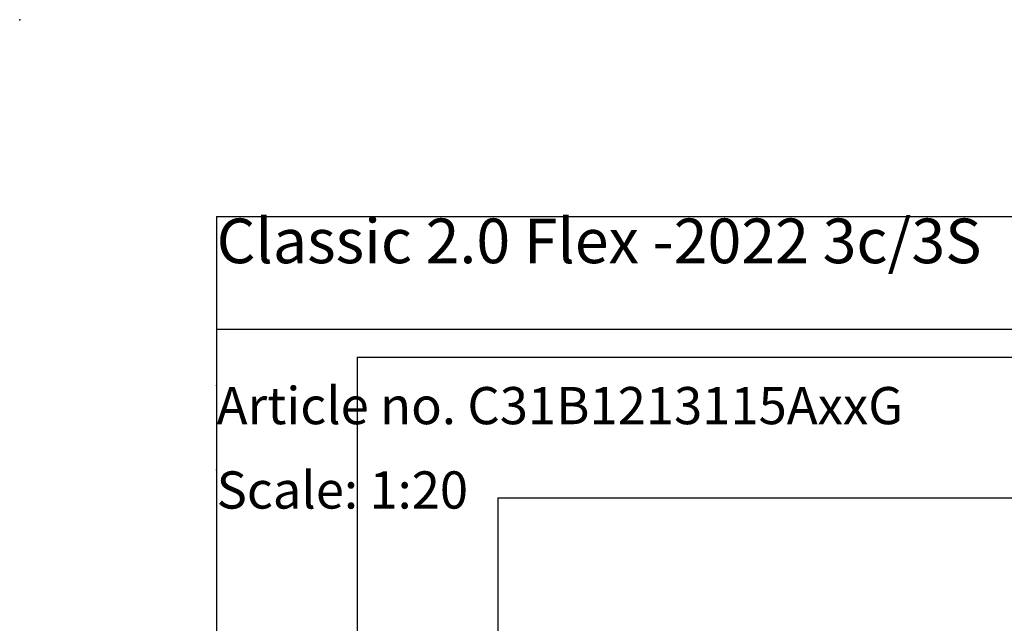
# Model space of a CAD drawing. Extents: x 0 to 5940, y 0 to 4200.
# Drawn here: x 0 to 1400, y 3342 to 4200 of the extents above; entities that cross this region are included whole.
import ezdxf

# ---------------------------------------------------------------- set-up
doc = ezdxf.new("R2010")
doc.units = 0
doc.header["$LTSCALE"] = 20
doc.header["$PDSIZE"] = -1
doc.layers.get('0').update_dxf_attribs({"linetype": 'CONTINUOUS'})
for name, color, linetype in [('DOLD_REFERENS_RAM___LINJER', 1, 'CONTINUOUS'), ('PROJEKTNAMN_RAD_1', 7, 'CONTINUOUS'), ('PROJEKTNAMN_RAD_2', 7, 'CONTINUOUS'), ('SVART', 7, 'CONTINUOUS')]:
    doc.layers.add(name, color=color, linetype=linetype)
doc.styles.add('SLDTEXTSTYLE0', font='TXT', dxfattribs={"width": 0.7})

msp = doc.modelspace()

# ---------------------------------------------------------------- linework, layer by layer
at = {"layer": 'DOLD_REFERENS_RAM___LINJER', "linetype": 'CONTINUOUS'}
for q in [(5660, 3920), (280, 280)]:
    msp.add_line((280, 3920), q, dxfattribs=at)
at = {"layer": 'DOLD_REFERENS_RAM___LINJER'}
for p, q in [((480, 3720), (480, 480)), ((480, 3720), (5460, 3720)), ((680, 3520), (680, 680)), ((680, 3520), (5260, 3520))]:
    msp.add_line(p, q, dxfattribs=at)
for p in [(0, 4200), (280, 3680), (280, 3560)]:
    msp.add_point(p, dxfattribs=at)
at = {"layer": 'SVART', "color": 7}
msp.add_line((280, 3760), (1980, 3760), dxfattribs=at)

# ---------------------------------------------------------------- texts
at = {"color": 7, "linetype": 'CONTINUOUS', "insert": (280, 3557.658), "char_height": 52.91667, "attachment_point": 1, "style": 'SLDTEXTSTYLE0'}
msp.add_mtext('Scale: 1:20', dxfattribs=at)
at = {"layer": 'PROJEKTNAMN_RAD_1', "insert": (280, 3917.189), "char_height": 63.5, "attachment_point": 1, "style": 'SLDTEXTSTYLE0'}
msp.add_mtext('Classic 2.0 Flex -2022 3c/3S', dxfattribs=at)
at = {"layer": 'PROJEKTNAMN_RAD_2', "insert": (280, 3677.658), "char_height": 52.91667, "attachment_point": 1, "style": 'SLDTEXTSTYLE0'}
msp.add_mtext('Article no. C31B1213115AxxG', dxfattribs=at)

doc.saveas('drawing.dxf')
